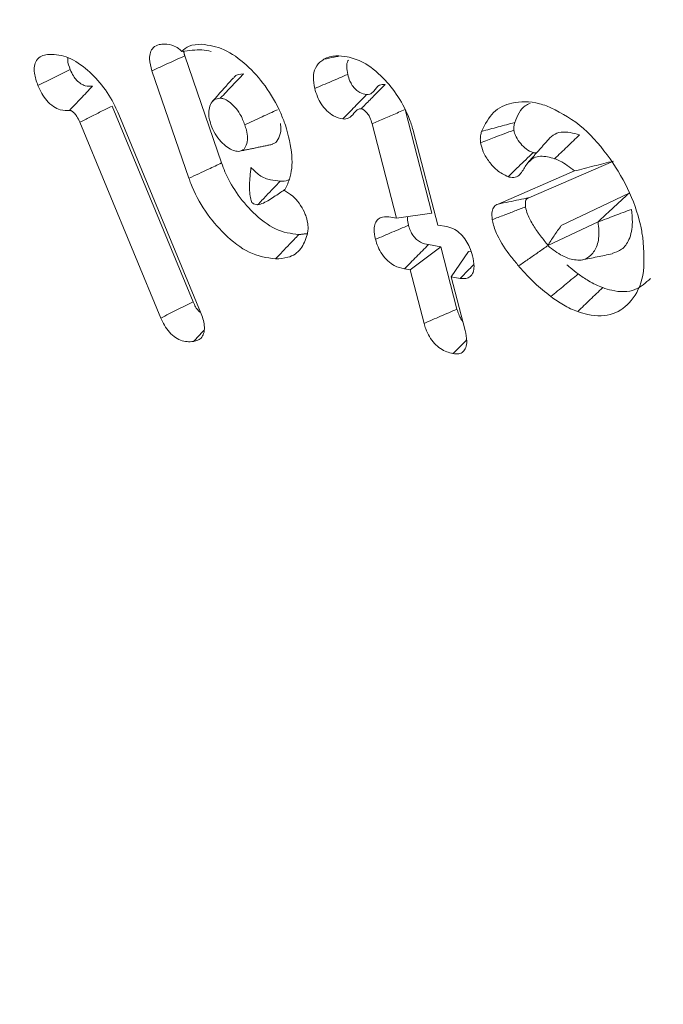
# Model space of a CAD drawing. Units: millimetres. Extents: x -80 to 7345, y 100 to 5350.
# Drawn here: x 985 to 989, y 1062 to 1069 of the extents above; entities that cross this region are included whole.
import ezdxf

# ---------------------------------------------------------------- set-up
doc = ezdxf.new("R2010")
doc.units = ezdxf.units.MM
doc.layers.get('0').update_dxf_attribs({"lineweight": 15})
doc.layers.add('Grosor 0', color=7, linetype='Continuous', lineweight=0)

msp = doc.modelspace()

# ---------------------------------------------------------------- hatches: boundary and pattern name
at = {"layer": 'Grosor 0'}
h = msp.add_hatch(dxfattribs=at)
h.set_pattern_fill('WOOD7', color=256, scale=201, angle=30, style=0, pattern_type=2)
h.set_pattern_definition([(19.6952, (43.737, 206.062), (1144.92629, 428.92988), [22.4724, -2224.776]), (30, (64.9, 213.64), (73.571, 274.571), [22.11, -178.89]), (48.435, (84.04, 224.69), (247.6424, 375.0709), [19.068, -616.549]), (202.875, (96.694, 238.957), (1318.99764, 529.42923), [16.205, -1604.309]), (204.8056, (81.764, 232.658), (1841.2107, 830.92979), [22.201, -2197.916]), (224.0362, (61.61, 223.344), (-421.7136, -475.5708), [24.862, -803.882]), (39.4623, (57.663, 214.1), (769.85585, 676.57086), [12.2264, -1210.409]), (23.6598, (67.102, 221.872), (-1493.0689, -629.92856), [18.201, -1801.931]), (215.7106, (83.774, 229.177), (-1466.13972, -1078.57128), [20.2, -1999.825]), (198.6901, (67.37, 217.386), (796.7843, 227.9294), [10.249, -1014.654]), (24.8056, (29.076, 195.276), (-1841.2107, -830.92979), [22.201, -2197.916]), (18.6901, (49.23, 204.59), (-796.7843, -227.9294), [20.498, -1004.405]), (30, (68.65, 211.16), (73.571, 274.571), [24.12, -176.88]), (50.556, (89.534, 223.219), (669.35625, 850.6417), [17.1734, -1700.171]), (33.8141, (100.445, 236.481), (2336.494756, 1581.072106), [30.217, -2991.4756]), (24.8056, (125.55, 253.297), (-1841.2107, -830.92979), [22.201, -2197.916]), (30, (145.7, 262.61), (73.571, 274.571), [22.11, -178.89]), (35.1944, (-9.22, 173.166), (1640.21166, 1179.07034), [22.201, -2197.916]), (24.8056, (8.923, 185.962), (-1841.2107, -830.92979), [22.201, -2197.916]), (30, (-11.23, 176.65), (73.571, 274.571), [12.06, -188.94]), (35.1944, (-0.786, 182.677), (1640.21166, 1179.07034), [22.201, -2197.916]), (30, (17.36, 195.47), (73.571, 274.571), [20.1, -180.9]), (40.3048, (34.764, 205.523), (-943.92732, -777.07031), [22.4724, -2224.776]), (35.1944, (51.902, 220.06), (1640.21166, 1179.07034), [22.201, -2197.916]), (24.8056, (70.045, 232.855), (-1841.2107, -830.92979), [22.201, -2197.916]), (24.8056, (90.198, 242.17), (-1841.2107, -830.92979), [22.201, -2197.916]), (21.8699, (110.35, 251.484), (-1144.92653, -428.92898), [28.426, -1392.859]), (30, (136.73, 262.07), (73.571, 274.571), [30.15, -170.85]), (17.4712, (190.068, 153.61), (970.85555, 328.429), [18.531, -1834.597]), (24.2894, (207.744, 159.173), (-1667.13999, -730.42861), [20.2, -1999.825]), (38.1301, (190.068, 153.61), (943.92666, 777.07097), [14.213, -1407.072]), (39.4623, (201.248, 162.385), (769.85585, 676.57086), [24.453, -1198.1825]), (30, (46.06, 77.43), (73.571, 274.571), [24.12, -176.88]), (20.5377, (66.944, 89.487), (-970.85548, -328.4293), [12.2264, -1210.409]), (231.8014, (78.393, 93.776), (421.71337, 475.5711), [10.824, -1071.594]), (222.9946, (71.7, 85.27), (1365.64033, 1252.64187), [26.817, -2654.8576]), (22.875, (209.216, 164.665), (-1318.99764, -529.42923), [16.205, -1604.309]), (37.125, (209.216, 164.665), (1117.99798, 877.57085), [16.205, -1604.309]), (30, (48.07, 73.95), (73.571, 274.571), [16.08, -184.92]), (224.0362, (61.99, 81.985), (-421.7136, -475.5708), [16.575, -812.1694]), (26.6335, (83.346, 101.277), (-2885.638682, -1433.926917), [34.229, -3388.6777]), (27.7094, (113.943, 116.622), (-4278.206144, -2237.929646), [50.29, -4978.728]), (33.1798, (158.466, 140.006), (2858.709792, 1882.569597), [36.236, -3587.343]), (39.4623, (188.793, 159.837), (769.85585, 676.57086), [36.679, -1185.956]), (40.3048, (55.1, 61.76), (-943.92732, -777.07031), [22.4724, -2224.776]), (45.9454, (72.238, 76.297), (-595.78446, -576.0711), [29.266, -1434.036]), (30, (92.59, 97.33), (73.571, 274.571), [26.13, -174.87]), (21.8699, (115.217, 110.395), (-1144.92653, -428.92898), [28.426, -1392.859]), (33.5763, (141.597, 120.983), (2510.56764, 1681.569556), [32.223, -3190.0523]), (21.2538, (168.444, 138.804), (1318.99805, 529.428097), [26.4373, -2617.305]), (15.9638, (193.083, 148.387), (-622.7132, -127.4293), [24.862, -803.882]), (30, (216.99, 155.23), (73.571, 274.571), [14.07, -186.93]), (204.8056, (83.346, 101.277), (1841.2107, 830.92979), [44.402, -2175.715]), (25.2364, (39.02, 89.612), (-2015.28148, -931.43046), [48.407, -2371.9534]), (30, (82.8, 110.25), (73.571, 274.571), [46.23, -154.77]), (34.0856, (122.844, 133.365), (2162.424795, 1480.57045), [56.4233, -2764.746]), (30, (169.57, 164.99), (73.571, 274.571), [50.25, -150.75]), (37.125, (60.125, 53.057), (1117.99798, 877.57085), [48.6155, -1571.8984]), (36.3402, (98.887, 82.4), (1292.06859, 978.07132), [36.403, -1783.73]), (27.5104, (128.21, 103.97), (-3930.06604, -2036.925732), [46.2736, -4581.094]), (23.4802, (169.2514, 125.3446), (-4827.348676, -2090.786743), [70.808, -7009.986]), (33.0128, (-5.2, 166.203), (3032.7795, 1983.071822), [38.243, -3786.043]), (21.8699, (26.87, 187.04), (-1144.92653, -428.92898), [42.6385, -1378.646]), (27.6141, (66.439, 202.9216), (-4104.133801, -2137.431946), [48.282, -4779.904]), (40.6197, (109.221, 225.301), (-1713.781078, -1453.64346), [32.7204, -3239.3224]), (30, (134.06, 246.6), (73.571, 274.571), [40.2, -160.8]), (26.8202, (-17.26, 187.092), (-3059.707992, -1534.430504), [36.236, -3587.3433]), (36.009, (15.078, 203.441), (-1640.211087, -1179.070962), [38.401, -3801.6985]), (36.7098, (46.141, 226.017), (-1466.140744, -1078.57014), [34.4056, -3406.16]), (24.2894, (73.724, 246.584), (-1667.13999, -730.42861), [40.4006, -1979.6245]), (17.9052, (110.548, 263.202), (-1767.64039, -556.356475), [28.779, -2849.103]), (39.4623, (137.933, 272.05), (769.85585, 676.57086), [24.453, -1198.1825]), (33.8141, (1.835, 154.018), (2336.494756, 1581.072106), [30.217, -2991.4756]), (17.1957, (26.941, 170.834), (-2564.424748, -784.28518), [45.3476, -4489.419]), (30, (70.26, 184.24), (73.571, 274.571), [50.25, -150.75]), (35.4403, (113.779, 209.365), (-1814.282888, -1279.569984), [42.401, -4197.6987]), (36.7098, (148.324, 233.952), (-1466.140744, -1078.57014), [34.4056, -3406.16]), (30, (-24.3, 199.28), (73.571, 274.571), [34.17, -166.83]), (38.1301, (5.297, 216.362), (943.92666, 777.07097), [56.8514, -1364.433]), (27.6141, (50.017, 251.464), (-4104.133801, -2137.431946), [48.282, -4779.904]), (24.4725, (92.799, 273.8436), (3856.492059, 1762.360505), [62.601, -6197.5084]), (36.8428, (67.16, 40.872), (-2758.20789, -2056.64354), [50.6106, -5010.44]), (30, (107.66, 71.22), (73.571, 274.571), [56.28, -144.72]), (26.3478, (156.403, 99.359), (-5597.2031785, -2767.3600933), [94.6622, -9371.563]), (30, (31.99, 101.8), (73.571, 274.571), [48.24, -152.76]), (34.7636, (73.762, 125.917), (1814.28318, 1279.56973), [48.407, -2371.9534]), (28.1524, (113.529, 153.518), (-5322.632697, -2840.929926), [62.3424, -6171.8988]), (27.2737, (168.496, 182.932), (-3581.921774, -1835.929617), [42.258, -4183.525]), (24.8056, (15.905, 129.648), (-1841.2107, -830.92979), [44.402, -2175.715]), (30, (56.21, 148.28), (73.571, 274.571), [64.32, -136.68]), (31.9092, (111.9136, 180.4366), (4947.559474, 3088.575229), [60.3336, -5973.0155]), (33.5763, (163.13, 212.327), (2510.56764, 1681.569556), [32.223, -3190.0523])])
edge = h.paths.add_edge_path()
edge.add_spline(control_points=[(1001.4966, 1043.5873), (3073.3195, 2239.6252)], knot_values=[0, 0, 1, 1], degree=1, periodic=0)
edge.add_line((1001.3441, 1043.5025), (1002.2393, 1044.1023))
edge.add_line((1002.2393, 1044.1023), (1003.0285, 1044.8921))
edge.add_line((1003.0285, 1044.8921), (1003.6876, 1045.854))
edge.add_line((1003.6876, 1045.854), (1004.2079, 1046.9751))
edge.add_line((1004.2079, 1046.9751), (1004.5823, 1048.2404))
edge.add_line((1004.5823, 1048.2404), (1004.8059, 1049.6328))
edge.add_line((1004.8059, 1049.6328), (1004.8755, 1051.1338))
edge.add_line((1004.8755, 1051.1338), (1004.7903, 1052.723))
edge.add_line((1004.7903, 1052.723), (1004.5514, 1054.3792))
edge.add_line((1004.5514, 1054.3792), (1004.162, 1056.0803))
edge.add_line((1004.162, 1056.0803), (1003.6274, 1057.8033))
edge.add_line((1003.6274, 1057.8033), (1002.9547, 1059.525))
edge.add_line((1002.9547, 1059.525), (1002.153, 1061.2225))
edge.add_line((1002.153, 1061.2225), (1001.233, 1062.8729))
edge.add_line((1001.233, 1062.8729), (1000.207, 1064.4541))
edge.add_line((1000.207, 1064.4541), (999.0889, 1065.9448))
edge.add_line((999.0889, 1065.9448), (997.8936, 1067.325))
edge.add_line((997.8936, 1067.325), (996.6372, 1068.5762))
edge.add_line((996.6372, 1068.5762), (995.3366, 1069.6817))
edge.add_line((995.3366, 1069.6817), (994.0092, 1070.6265))
edge.add_line((994.0092, 1070.6265), (992.6728, 1071.3979))
edge.add_line((992.6728, 1071.3979), (991.3454, 1071.9857))
edge.add_line((991.3454, 1071.9857), (990.0448, 1072.382))
edge.add_line((990.0448, 1072.382), (988.7884, 1072.5813))
edge.add_line((988.7884, 1072.5813), (987.5931, 1072.5812))
edge.add_line((987.5931, 1072.5812), (986.475, 1072.3814))
edge.add_line((986.475, 1072.3814), (985.449, 1071.9848))
edge.add_line((985.449, 1071.9848), (985.0357, 1071.7525))
edge.add_spline(control_points=[(3057.0083, 2267.88), (985.1854, 1071.8421)], knot_values=[0, 0, 1, 1], degree=1, periodic=0)
edge.add_line((3073.3195, 2239.6252), (3074.0622, 2240.1402))
edge.add_line((3074.0622, 2240.1402), (3074.8514, 2240.93))
edge.add_line((3074.8514, 2240.93), (3075.5105, 2241.8919))
edge.add_line((3075.5105, 2241.8919), (3076.0308, 2243.013))
edge.add_line((3076.0308, 2243.013), (3076.4052, 2244.2783))
edge.add_line((3076.4052, 2244.2783), (3076.6287, 2245.6707))
edge.add_line((3076.6287, 2245.6707), (3076.6983, 2247.1717))
edge.add_line((3076.6983, 2247.1717), (3076.6132, 2248.7609))
edge.add_line((3076.6132, 2248.7609), (3076.3743, 2250.4171))
edge.add_line((3076.3743, 2250.4171), (3075.9849, 2252.1182))
edge.add_line((3075.9849, 2252.1182), (3075.4503, 2253.8412))
edge.add_line((3075.4503, 2253.8412), (3074.7776, 2255.5629))
edge.add_line((3074.7776, 2255.5629), (3073.9759, 2257.2604))
edge.add_line((3073.9759, 2257.2604), (3073.0559, 2258.9108))
edge.add_line((3073.0559, 2258.9108), (3072.0299, 2260.4919))
edge.add_line((3072.0299, 2260.4919), (3070.9117, 2261.9827))
edge.add_line((3070.9117, 2261.9827), (3069.7165, 2263.3629))
edge.add_line((3069.7165, 2263.3629), (3068.4601, 2264.6141))
edge.add_line((3068.4601, 2264.6141), (3067.1595, 2265.7195))
edge.add_line((3067.1595, 2265.7195), (3065.832, 2266.6643))
edge.add_line((3065.832, 2266.6643), (3064.4957, 2267.4358))
edge.add_line((3064.4957, 2267.4358), (3063.1683, 2268.0236))
edge.add_line((3063.1683, 2268.0236), (3061.8677, 2268.4199))
edge.add_line((3061.8677, 2268.4199), (3060.6113, 2268.6192))
edge.add_line((3060.6113, 2268.6192), (3059.416, 2268.619))
edge.add_line((3059.416, 2268.619), (3058.2979, 2268.4193))
edge.add_line((3058.2979, 2268.4193), (3057.2719, 2268.0227))
edge.add_line((3057.2719, 2268.0227), (3057.0083, 2267.88))

# ---------------------------------------------------------------- linework, layer by layer
at = {"color": 7, "linetype": 'Continuous', "lineweight": 15}
for p, q in [((986.3242, 1067.9118), (986.077, 1068.6309)), ((986.1053, 1067.8092), (985.8573, 1068.5304)), ((986.133, 1066.9806), (985.5894, 1068.2941)), ((987.736, 1067.5758), (987.5553, 1068.2704)), ((985.9167, 1066.8713), (985.373, 1068.185)), ((985.6347, 1068.2379), (986.1836, 1066.9118)), ((987.4988, 1067.542), (987.3342, 1068.1748)), ((987.6123, 1068.1218), (987.7753, 1067.495)), ((988.3862, 1067.6785), (988.9539, 1067.9245)), ((988.1791, 1067.6359), (988.6921, 1067.8583)), ((989.0579, 1067.7083), (988.6036, 1067.4929)), ((987.4599, 1067.5486), (987.4988, 1067.542)), ((987.4988, 1067.542), (987.736, 1067.5758)), ((987.7753, 1067.495), (987.8353, 1067.4849)), ((988.8502, 1067.5176), (988.5124, 1067.3575)), ((987.5892, 1067.1945), (987.7948, 1067.3497)), ((987.7948, 1067.3497), (987.712, 1067.3638)), ((987.9037, 1066.9311), (987.7948, 1067.3497)), ((987.8657, 1067.1476), (987.982, 1067.3178)), ((987.9991, 1067.315), (987.982, 1067.3178)), ((987.5892, 1067.1945), (987.5505, 1067.2011)), ((987.6826, 1066.8355), (987.5892, 1067.1945)), ((987.8657, 1067.1476), (987.959, 1066.7886)), ((987.9252, 1067.1376), (987.8657, 1067.1476))]:
    msp.add_line(p, q, dxfattribs=at)
msp.add_arc((985.4572, 1064.7824), 5.9077, 90.4093, 162.93765, dxfattribs=at)
for points, knots in [([(985.8573, 1068.5304), (985.8497, 1068.5579), (985.837, 1068.6034), (985.8449, 1068.656), (985.8665, 1068.6913), (985.9015, 1068.7078), (985.9299, 1068.7092), (985.9422, 1068.7098)], [0, 0, 0, 0, 0.258704, 0.429583, 0.60036, 0.827634, 1, 1, 1, 1]), ([(985.9422, 1068.7098), (985.9633, 1068.708), (985.9964, 1068.7053), (986.0372, 1068.6799), (986.0535, 1068.6646), (986.0575, 1068.6609)], [0, 0, 0, 0, 0.570233, 0.894595, 1, 1, 1, 1]), ([(986.0575, 1068.6609), (986.0727, 1068.6741), (986.1093, 1068.7056), (986.1611, 1068.7075), (986.1913, 1068.7087)], [0, 0, 0, 0, 0.417646, 1, 1, 1, 1]), ([(986.0575, 1068.6609), (986.0809, 1068.6636), (986.1266, 1068.6687), (986.1941, 1068.6743), (986.2337, 1068.6647), (986.2537, 1068.6598)], [0, 0, 0, 0, 0.344123, 0.66883, 1, 1, 1, 1]), ([(986.1913, 1068.7087), (986.2407, 1068.7016), (986.3377, 1068.6878), (986.4895, 1068.5778), (986.6236, 1068.4303), (986.7088, 1068.2837), (986.7424, 1068.1929), (986.7521, 1068.1665)], [0, 0, 0, 0, 0.238467, 0.468326, 0.677645, 0.90636, 1, 1, 1, 1]), ([(985.092, 1068.4318), (985.0822, 1068.4598), (985.066, 1068.506), (985.0662, 1068.5644), (985.0823, 1068.6057), (985.1138, 1068.6313), (985.1421, 1068.6373), (985.1554, 1068.64)], [0, 0, 0, 0, 0.255944, 0.422873, 0.590061, 0.807515, 1, 1, 1, 1]), ([(985.1554, 1068.64), (985.1965, 1068.6397), (985.2769, 1068.639), (985.4086, 1068.5554), (985.5236, 1068.44), (985.5963, 1068.326), (985.6265, 1068.2569), (985.6347, 1068.2379)], [0, 0, 0, 0, 0.249439, 0.486851, 0.702002, 0.918227, 1, 1, 1, 1]), ([(985.3089, 1068.5397), (985.3008, 1068.5609), (985.2902, 1068.5888), (985.2918, 1068.6121), (985.2922, 1068.6177)], [0, 0, 0, 0, 0.761331, 1, 1, 1, 1]), ([(985.8573, 1068.5304), (985.8939, 1068.5472), (985.9671, 1068.5807), (986.0404, 1068.6142), (986.077, 1068.6309)], [0, 0, 0, 0, 0.499975, 1, 1, 1, 1]), ([(986.949, 1068.4118), (986.9444, 1068.4377), (986.935, 1068.4899), (986.9529, 1068.5561), (986.9835, 1068.5898), (987.0057, 1068.6044), (987.0106, 1068.6077)], [0, 0, 0, 0, 0.275764, 0.557649, 0.901606, 1, 1, 1, 1]), ([(987.0106, 1068.6077), (987.023, 1068.6138), (987.0479, 1068.626), (987.1001, 1068.6326), (987.141, 1068.6278), (987.1662, 1068.6248)], [0, 0, 0, 0, 0.277663, 0.555672, 1, 1, 1, 1]), ([(987.0106, 1068.6077), (987.0337, 1068.6126), (987.0671, 1068.6196), (987.1006, 1068.6266), (987.111, 1068.6287)], [0, 0, 0, 0, 0.689786, 1, 1, 1, 1]), ([(987.1706, 1068.506), (987.1676, 1068.523), (987.1616, 1068.5572), (987.1661, 1068.5902), (987.1745, 1068.6009), (987.1756, 1068.6023)], [0, 0, 0, 0, 0.462041, 0.927917, 1, 1, 1, 1]), ([(987.1662, 1068.6248), (987.2021, 1068.615), (987.2821, 1068.5931), (987.4046, 1068.4934), (987.5138, 1068.3586), (987.5808, 1068.2288), (987.6042, 1068.149), (987.6123, 1068.1218)], [0, 0, 0, 0, 0.2020907, 0.4495251, 0.660739, 0.8839557, 1, 1, 1, 1]), ([(985.092, 1068.4318), (985.1282, 1068.4497), (985.2005, 1068.4857), (985.2728, 1068.5217), (985.3089, 1068.5397)], [0, 0, 0, 0, 0.4999988, 1, 1, 1, 1]), ([(985.4591, 1068.4283), (985.4431, 1068.4271), (985.4185, 1068.4253), (985.3803, 1068.4417), (985.3524, 1068.4651), (985.3272, 1068.4993), (985.3156, 1068.5248), (985.3089, 1068.5397)], [0, 0, 0, 0, 0.314869, 0.484071, 0.655159, 0.799681, 1, 1, 1, 1]), ([(986.3157, 1068.3465), (986.3431, 1068.3751), (986.395, 1068.4295), (986.4469, 1068.484), (986.4715, 1068.5098)], [0, 0, 0, 0, 0.526484, 1, 1, 1, 1]), ([(986.4715, 1068.5098), (986.4467, 1068.5084), (986.4183, 1068.5068), (986.4049, 1068.4825), (986.4032, 1068.4794)], [0, 0, 0, 0, 0.872701, 1, 1, 1, 1]), ([(986.949, 1068.4118), (986.986, 1068.4275), (987.0598, 1068.4589), (987.1337, 1068.4903), (987.1706, 1068.506)], [0, 0, 0, 0, 0.500009, 1, 1, 1, 1]), ([(987.297, 1068.3704), (987.2821, 1068.3737), (987.2585, 1068.3791), (987.2248, 1068.4035), (987.2012, 1068.4305), (987.1824, 1068.4664), (987.175, 1068.4912), (987.1706, 1068.506)], [0, 0, 0, 0, 0.2932816, 0.4635598, 0.6348592, 0.7824966, 1, 1, 1, 1]), ([(985.3048, 1068.2651), (985.2845, 1068.2642), (985.2504, 1068.2627), (985.1956, 1068.2887), (985.1518, 1068.328), (985.1161, 1068.3784), (985.1002, 1068.4137), (985.092, 1068.4318)], [0, 0, 0, 0, 0.280731, 0.470093, 0.660949, 0.827112, 1, 1, 1, 1]), ([(985.3048, 1068.2651), (985.3062, 1068.2666), (985.3134, 1068.2742), (985.3264, 1068.2878), (985.3493, 1068.3122), (985.38, 1068.3446), (985.4185, 1068.3854), (985.4456, 1068.414), (985.4591, 1068.4283)], [0, 0, 0, 0, 0.02795, 0.13955, 0.251234, 0.474553, 0.737277, 1, 1, 1, 1]), ([(987.1374, 1068.2073), (987.1167, 1068.2123), (987.0818, 1068.2207), (987.0306, 1068.2593), (986.9927, 1068.3047), (986.9651, 1068.3582), (986.9546, 1068.3934), (986.949, 1068.4118)], [0, 0, 0, 0, 0.274523, 0.461992, 0.650343, 0.816331, 1, 1, 1, 1]), ([(987.2614, 1068.2763), (987.2637, 1068.2787), (987.2757, 1068.2909), (987.3086, 1068.3241), (987.3597, 1068.376), (987.4013, 1068.4181), (987.4221, 1068.4392)], [0, 0, 0, 0, 0.0448057, 0.223943, 0.6119891, 1, 1, 1, 1]), ([(987.4221, 1068.4392), (987.4089, 1068.4386), (987.3759, 1068.437), (987.3504, 1068.3992), (987.3243, 1068.3715), (987.3045, 1068.3707), (987.297, 1068.3704)], [0, 0, 0, 0, 0.24889, 0.624766, 0.857602, 1, 1, 1, 1]), ([(986.3157, 1068.3465), (986.3008, 1068.3445), (986.2726, 1068.3408), (986.2479, 1068.3057), (986.2367, 1068.2627), (986.2392, 1068.2146), (986.2489, 1068.1831), (986.2533, 1068.169)], [0, 0, 0, 0, 0.239648, 0.451907, 0.662755, 0.848971, 1, 1, 1, 1]), ([(986.4803, 1068.1676), (986.4707, 1068.1924), (986.4538, 1068.2359), (986.4128, 1068.2903), (986.3743, 1068.3241), (986.3405, 1068.3442), (986.323, 1068.3458), (986.3157, 1068.3465)], [0, 0, 0, 0, 0.286397, 0.501821, 0.716464, 0.881902, 1, 1, 1, 1]), ([(987.1374, 1068.2073), (987.164, 1068.2344), (987.2173, 1068.2888), (987.2704, 1068.3432), (987.297, 1068.3704)], [0, 0, 0, 0, 0.499995, 1, 1, 1, 1]), ([(988.0687, 1068.1234), (988.0923, 1068.1706), (988.1392, 1068.2643), (988.2778, 1068.3263), (988.4062, 1068.3265), (988.4889, 1068.3002), (988.5052, 1068.2951)], [0, 0, 0, 0, 0.2878042, 0.5725174, 0.9154393, 1, 1, 1, 1]), ([(985.373, 1068.185), (985.3669, 1068.1985), (985.3574, 1068.2199), (985.3379, 1068.2464), (985.3238, 1068.2571), (985.3154, 1068.2625), (985.3127, 1068.2639), (985.3114, 1068.2644), (985.3107, 1068.2647), (985.3103, 1068.2648), (985.3092, 1068.2652), (985.3081, 1068.265), (985.3064, 1068.2651), (985.3054, 1068.2651), (985.3048, 1068.2651)], [0, 0, 0, 0, 0.3757794, 0.598523, 0.820903, 0.8757262, 0.9028523, 0.9162119, 0.923253, 0.9265405, 0.9336447, 0.9605653, 0.9745096, 1, 1, 1, 1]), ([(985.373, 1068.185), (985.3954, 1068.1963), (985.4427, 1068.2202), (985.5148, 1068.2565), (985.5645, 1068.2816), (985.5894, 1068.2941)], [0, 0, 0, 0, 0.3113403, 0.6556702, 1, 1, 1, 1]), ([(986.4803, 1068.1676), (986.5187, 1068.1854), (986.5918, 1068.2194), (986.665, 1068.2532), (986.6996, 1068.2692)], [0, 0, 0, 0, 0.526476, 1, 1, 1, 1]), ([(987.2614, 1068.2763), (987.2535, 1068.2756), (987.2366, 1068.274), (987.2151, 1068.2489), (987.191, 1068.218), (987.1596, 1068.2061), (987.141, 1068.2071), (987.1374, 1068.2073)], [0, 0, 0, 0, 0.153179, 0.326935, 0.651034, 0.933794, 1, 1, 1, 1]), ([(987.3342, 1068.1748), (987.3332, 1068.1783), (987.3282, 1068.196), (987.3197, 1068.2189), (987.3034, 1068.244), (987.2892, 1068.2594), (987.2765, 1068.2695), (987.2698, 1068.2734), (987.2681, 1068.2743), (987.2654, 1068.2752), (987.2632, 1068.2758), (987.2614, 1068.2763)], [0, 0, 0, 0, 0.083338, 0.422257, 0.523639, 0.727305, 0.889031, 0.915872, 0.929336, 0.942972, 1, 1, 1, 1]), ([(987.3342, 1068.1748), (987.3375, 1068.1762), (987.354, 1068.1834), (987.3991, 1068.2028), (987.4695, 1068.2333), (987.5267, 1068.258), (987.5553, 1068.2704)], [0, 0, 0, 0, 0.044744, 0.223941, 0.611964, 1, 1, 1, 1]), ([(988.291, 1068.1837), (988.3093, 1068.2292), (988.3328, 1068.2875), (988.3828, 1068.3067), (988.3939, 1068.311)], [0, 0, 0, 0, 0.778708, 1, 1, 1, 1]), ([(988.5052, 1068.2951), (988.5804, 1068.2587), (988.7232, 1068.1896), (988.9136, 1067.9766), (989.057, 1067.7436), (989.127, 1067.5474), (989.1458, 1067.4401), (989.1508, 1067.4114)], [0, 0, 0, 0, 0.257239, 0.488264, 0.703263, 0.920806, 1, 1, 1, 1]), ([(986.2533, 1068.169), (986.2617, 1068.1479), (986.278, 1068.1069), (986.3193, 1068.0546), (986.3615, 1068.0164), (986.4032, 1067.9925), (986.4268, 1067.9906), (986.4381, 1067.9896)], [0, 0, 0, 0, 0.223494, 0.436133, 0.64714, 0.829841, 1, 1, 1, 1]), ([(986.4381, 1067.9896), (986.4488, 1067.9916), (986.4721, 1067.9961), (986.492, 1068.0304), (986.5015, 1068.0759), (986.4933, 1068.1254), (986.484, 1068.1556), (986.4803, 1068.1676)], [0, 0, 0, 0, 0.190194, 0.415717, 0.6463872, 0.8601578, 1, 1, 1, 1]), ([(986.6668, 1068.0401), (986.6711, 1068.0411), (986.6901, 1068.0458), (986.7094, 1068.0815), (986.7254, 1068.1261), (986.7203, 1068.1638), (986.7186, 1068.1764)], [0, 0, 0, 0, 0.098257, 0.434359, 0.810597, 1, 1, 1, 1]), ([(986.7521, 1068.1665), (986.7711, 1068.0964), (986.8074, 1067.9627), (986.79, 1067.8151), (986.7581, 1067.7506), (986.7461, 1067.7262)], [0, 0, 0, 0, 0.407125, 0.776088, 1, 1, 1, 1]), ([(988.0616, 1068.0477), (988.0609, 1068.0561), (988.0596, 1068.0728), (988.0619, 1068.093), (988.0653, 1068.1096), (988.0676, 1068.1188), (988.0687, 1068.1234)], [0, 0, 0, 0, 0.297001, 0.595054, 0.797436, 1, 1, 1, 1]), ([(988.0616, 1068.0477), (988.0924, 1068.0594), (988.1669, 1068.0877), (988.2414, 1068.1161), (988.2851, 1068.1327)], [0, 0, 0, 0, 0.413595, 1, 1, 1, 1]), ([(988.0687, 1068.1234), (988.1058, 1068.1335), (988.1799, 1068.1535), (988.2539, 1068.1737), (988.291, 1068.1837)], [0, 0, 0, 0, 0.50005, 1, 1, 1, 1]), ([(988.2851, 1068.1327), (988.2848, 1068.1409), (988.2843, 1068.1545), (988.2878, 1068.1705), (988.2899, 1068.1793), (988.291, 1068.1837)], [0, 0, 0, 0, 0.4381815, 0.7183918, 1, 1, 1, 1]), ([(988.4145, 1067.9811), (988.3987, 1067.988), (988.37, 1068.0005), (988.3303, 1068.0408), (988.3021, 1068.0812), (988.2889, 1068.1139), (988.2859, 1068.1288), (988.2851, 1068.1327)], [0, 0, 0, 0, 0.293517, 0.535754, 0.777678, 0.942756, 1, 1, 1, 1]), ([(988.7268, 1068.1014), (988.6833, 1068.1123), (988.618, 1068.1288), (988.5463, 1068.1024), (988.5206, 1068.0726), (988.5074, 1068.0573)], [0, 0, 0, 0, 0.490788, 0.737722, 1, 1, 1, 1]), ([(988.5589, 1067.9404), (988.5869, 1067.9673), (988.6428, 1068.0209), (988.6988, 1068.0746), (988.7268, 1068.1014)], [0, 0, 0, 0, 0.500017, 1, 1, 1, 1]), ([(988.2472, 1067.8199), (988.2212, 1067.8321), (988.1765, 1067.8533), (988.1188, 1067.918), (988.0776, 1067.9829), (988.0666, 1068.0273), (988.0616, 1068.0477)], [0, 0, 0, 0, 0.326921, 0.562442, 0.798685, 1, 1, 1, 1]), ([(988.2472, 1067.8199), (988.2702, 1067.8421), (988.3259, 1067.8958), (988.3817, 1067.9496), (988.4145, 1067.9811)], [0, 0, 0, 0, 0.413626, 1, 1, 1, 1]), ([(988.5589, 1067.9404), (988.5265, 1067.9492), (988.4759, 1067.963), (988.4113, 1067.9478), (988.386, 1067.92), (988.3714, 1067.9039)], [0, 0, 0, 0, 0.429267, 0.670226, 1, 1, 1, 1]), ([(988.4377, 1067.9796), (988.4322, 1067.979), (988.4248, 1067.9781), (988.4165, 1067.9805), (988.4145, 1067.9811)], [0, 0, 0, 0, 0.7540882, 1, 1, 1, 1]), ([(988.6921, 1067.8583), (988.66, 1067.8837), (988.6155, 1067.919), (988.5712, 1067.9358), (988.5589, 1067.9404)], [0, 0, 0, 0, 0.721125, 1, 1, 1, 1]), ([(988.6921, 1067.8583), (988.736, 1067.8695), (988.824, 1067.8921), (988.9105, 1067.9137), (988.9539, 1067.9245)], [0, 0, 0, 0, 0.4992523, 1, 1, 1, 1]), ([(986.1053, 1067.8092), (986.1272, 1067.8194), (986.171, 1067.84), (986.2441, 1067.8741), (986.2951, 1067.8981), (986.3242, 1067.9118)], [0, 0, 0, 0, 0.300207, 0.600463, 1, 1, 1, 1]), ([(986.8419, 1067.4314), (986.7907, 1067.4382), (986.6916, 1067.4513), (986.541, 1067.5674), (986.4241, 1067.7039), (986.3565, 1067.8241), (986.3315, 1067.892), (986.3242, 1067.9118)], [0, 0, 0, 0, 0.27084, 0.523255, 0.736362, 0.922955, 1, 1, 1, 1]), ([(986.5653, 1067.631), (986.5652, 1067.631), (986.5526, 1067.6332), (986.5292, 1067.6372), (986.5141, 1067.6834), (986.5082, 1067.7572), (986.517, 1067.842), (986.5212, 1067.8822)], [0, 0, 0, 0, 0.000966, 0.150691, 0.296973, 0.667208, 1, 1, 1, 1]), ([(986.7184, 1067.7908), (986.6966, 1067.7922), (986.6527, 1067.795), (986.5827, 1067.8199), (986.5404, 1067.8627), (986.5212, 1067.8822)], [0, 0, 0, 0, 0.350277, 0.704099, 1, 1, 1, 1]), ([(988.3714, 1067.9039), (988.365, 1067.8933), (988.3456, 1067.8613), (988.3172, 1067.8162), (988.2726, 1067.8128), (988.2523, 1067.8184), (988.2472, 1067.8199)], [0, 0, 0, 0, 0.22131, 0.668068, 0.91682, 1, 1, 1, 1]), ([(986.6862, 1067.2681), (986.6279, 1067.2762), (986.5166, 1067.2916), (986.3477, 1067.4227), (986.2094, 1067.5844), (986.1367, 1067.7222), (986.1094, 1067.7978), (986.1053, 1067.8092)], [0, 0, 0, 0, 0.274176, 0.522822, 0.737823, 0.960807, 1, 1, 1, 1]), ([(986.5662, 1067.6311), (986.5854, 1067.6513), (986.6204, 1067.688), (986.6712, 1067.7412), (986.7027, 1067.7743), (986.7184, 1067.7908)], [0, 0, 0, 0, 0.378722, 0.689335, 1, 1, 1, 1]), ([(986.7787, 1067.8018), (986.7754, 1067.7996), (986.7588, 1067.7887), (986.7364, 1067.7899), (986.7184, 1067.7908)], [0, 0, 0, 0, 0.20046, 1, 1, 1, 1]), ([(986.5662, 1067.6311), (986.5727, 1067.6325), (986.6031, 1067.639), (986.6657, 1067.6773), (986.7224, 1067.7157), (986.7443, 1067.7315), (986.748, 1067.7341)], [0, 0, 0, 0, 0.109897, 0.515845, 0.918934, 1, 1, 1, 1]), ([(986.7461, 1067.7262), (986.7648, 1067.7154), (986.7995, 1067.6954), (986.8466, 1067.6422), (986.8762, 1067.5925), (986.8878, 1067.5613), (986.8915, 1067.5516)], [0, 0, 0, 0, 0.3165606, 0.5868548, 0.8707825, 1, 1, 1, 1]), ([(988.1791, 1067.6359), (988.2035, 1067.6409), (988.2502, 1067.6505), (988.3192, 1067.6647), (988.3638, 1067.6739), (988.3862, 1067.6785)], [0, 0, 0, 0, 0.353008, 0.676527, 1, 1, 1, 1]), ([(988.3638, 1067.6175), (988.3627, 1067.6308), (988.361, 1067.6512), (988.3697, 1067.6708), (988.3792, 1067.676), (988.3849, 1067.678), (988.3862, 1067.6785)], [0, 0, 0, 0, 0.454556, 0.692626, 0.931932, 1, 1, 1, 1]), ([(988.8502, 1067.5176), (988.8807, 1067.5456), (988.9305, 1067.5914), (988.9998, 1067.655), (989.0385, 1067.6906), (989.0579, 1067.7083)], [0, 0, 0, 0, 0.440509, 0.720284, 1, 1, 1, 1]), ([(988.1404, 1067.5318), (988.1392, 1067.5433), (988.1363, 1067.5697), (988.1426, 1067.6051), (988.1587, 1067.6283), (988.1736, 1067.6339), (988.1791, 1067.6359)], [0, 0, 0, 0, 0.230868, 0.527267, 0.826022, 1, 1, 1, 1]), ([(988.1404, 1067.5318), (988.1667, 1067.5419), (988.2171, 1067.5612), (988.2915, 1067.5898), (988.3397, 1067.6082), (988.3638, 1067.6175)], [0, 0, 0, 0, 0.3529516, 0.6764758, 1, 1, 1, 1]), ([(988.5159, 1067.3589), (988.4983, 1067.38), (988.4632, 1067.4223), (988.4155, 1067.4915), (988.3778, 1067.5587), (988.3677, 1067.601), (988.3638, 1067.6175)], [0, 0, 0, 0, 0.273695, 0.547899, 0.824401, 1, 1, 1, 1]), ([(988.8504, 1067.516), (988.8876, 1067.5301), (988.9621, 1067.5584), (989.0366, 1067.5867), (989.0738, 1067.6008)], [0, 0, 0, 0, 0.500045, 1, 1, 1, 1]), ([(988.9442, 1067.3053), (988.9666, 1067.3124), (989.0143, 1067.3275), (989.0651, 1067.398), (989.0855, 1067.4951), (989.0771, 1067.5714), (989.0738, 1067.6008)], [0, 0, 0, 0, 0.230663, 0.49086, 0.803144, 1, 1, 1, 1]), ([(986.8915, 1067.5516), (986.8968, 1067.531), (986.9051, 1067.4986), (986.9047, 1067.4586), (986.9009, 1067.4397), (986.8989, 1067.4301)], [0, 0, 0, 0, 0.460105, 0.726083, 1, 1, 1, 1]), ([(987.3569, 1067.3996), (987.3522, 1067.4226), (987.3442, 1067.4622), (987.3531, 1067.5083), (987.3732, 1067.5368), (987.4088, 1067.5536), (987.4407, 1067.5505), (987.4599, 1067.5486)], [0, 0, 0, 0, 0.228684, 0.395802, 0.562764, 0.735255, 1, 1, 1, 1]), ([(987.5784, 1067.4938), (987.5748, 1067.5091), (987.5696, 1067.5309), (987.5732, 1067.5478), (987.5742, 1067.5527)], [0, 0, 0, 0, 0.705489, 1, 1, 1, 1]), ([(988.3173, 1067.2208), (988.2999, 1067.2419), (988.2472, 1067.3055), (988.1807, 1067.4041), (988.1478, 1067.4927), (988.1415, 1067.5263), (988.1404, 1067.5318)], [0, 0, 0, 0, 0.229254, 0.692837, 0.949594, 1, 1, 1, 1]), ([(987.3569, 1067.3996), (987.3938, 1067.4153), (987.4676, 1067.4467), (987.5415, 1067.4781), (987.5784, 1067.4938)], [0, 0, 0, 0, 0.500009, 1, 1, 1, 1]), ([(987.712, 1067.3638), (987.6948, 1067.3677), (987.6689, 1067.3736), (987.6325, 1067.3973), (987.6084, 1067.4242), (987.5891, 1067.4579), (987.5822, 1067.481), (987.5784, 1067.4938)], [0, 0, 0, 0, 0.332138, 0.499444, 0.668299, 0.816629, 1, 1, 1, 1]), ([(987.8353, 1067.4849), (987.8533, 1067.4803), (987.8843, 1067.4722), (987.9299, 1067.437), (987.9644, 1067.3947), (987.9918, 1067.3433), (988.0022, 1067.3082), (988.0079, 1067.289)], [0, 0, 0, 0, 0.25601, 0.439585, 0.624149, 0.795232, 1, 1, 1, 1]), ([(988.5124, 1067.3575), (988.5263, 1067.3792), (988.5542, 1067.4226), (988.5871, 1067.4694), (988.6036, 1067.4929)], [0, 0, 0, 0, 0.4992367, 1, 1, 1, 1]), ([(988.6588, 1067.2694), (988.689, 1067.263), (988.745, 1067.2511), (988.8067, 1067.2913), (988.8501, 1067.355), (988.8596, 1067.4397), (988.8527, 1067.4967), (988.8504, 1067.516)], [0, 0, 0, 0, 0.232422, 0.430706, 0.653833, 0.88273, 1, 1, 1, 1]), ([(986.6862, 1067.2681), (986.7018, 1067.2845), (986.7329, 1067.3171), (986.7848, 1067.3715), (986.8212, 1067.4096), (986.8419, 1067.4314)], [0, 0, 0, 0, 0.300058, 0.600149, 1, 1, 1, 1]), ([(986.8989, 1067.4301), (986.8868, 1067.3965), (986.8606, 1067.3242), (986.7801, 1067.2743), (986.7145, 1067.27), (986.6862, 1067.2681)], [0, 0, 0, 0, 0.329777, 0.710552, 1, 1, 1, 1]), ([(987.5505, 1067.2011), (987.5282, 1067.2065), (987.492, 1067.2152), (987.4392, 1067.2521), (987.4009, 1067.2968), (987.3722, 1067.3485), (987.3619, 1067.3827), (987.3569, 1067.3996)], [0, 0, 0, 0, 0.294029, 0.477737, 0.662673, 0.832977, 1, 1, 1, 1]), ([(989.1508, 1067.4114), (989.1571, 1067.3218), (989.1691, 1067.1511), (989.0833, 1066.9819), (988.9567, 1066.8858), (988.8217, 1066.88), (988.7362, 1066.9073), (988.7135, 1066.9146)], [0, 0, 0, 0, 0.254947, 0.485562, 0.696461, 0.919349, 1, 1, 1, 1]), ([(987.5505, 1067.2011), (987.5774, 1067.2282), (987.6312, 1067.2825), (987.6851, 1067.3367), (987.712, 1067.3638)], [0, 0, 0, 0, 0.500038, 1, 1, 1, 1]), ([(988.3173, 1067.2208), (988.3389, 1067.2358), (988.3828, 1067.2664), (988.449, 1067.3124), (988.4936, 1067.3434), (988.5159, 1067.3589)], [0, 0, 0, 0, 0.3261761, 0.6630628, 1, 1, 1, 1]), ([(988.5124, 1067.3575), (988.5452, 1067.332), (988.5941, 1067.2941), (988.6427, 1067.2755), (988.6588, 1067.2694)], [0, 0, 0, 0, 0.6690425, 1, 1, 1, 1]), ([(988.0079, 1067.289), (988.013, 1067.2646), (988.0214, 1067.2237), (988.0137, 1067.1759), (987.9946, 1067.1475), (987.9639, 1067.134), (987.9386, 1067.1363), (987.9252, 1067.1376)], [0, 0, 0, 0, 0.26527, 0.443146, 0.620801, 0.799941, 1, 1, 1, 1]), ([(988.7421, 1067.2607), (988.7761, 1067.2676), (988.8439, 1067.2815), (988.9119, 1067.2953), (988.9458, 1067.3022)], [0, 0, 0, 0, 0.4999875, 1, 1, 1, 1]), ([(987.9252, 1067.1376), (987.9481, 1067.1607), (987.9785, 1067.1915), (988.0088, 1067.2224), (988.0163, 1067.23)], [0, 0, 0, 0, 0.751615, 1, 1, 1, 1]), ([(988.5331, 1067.0149), (988.4963, 1067.0445), (988.4405, 1067.0893), (988.3692, 1067.1613), (988.3347, 1067.2009), (988.3173, 1067.2208)], [0, 0, 0, 0, 0.493473, 0.745757, 1, 1, 1, 1]), ([(988.7167, 1067.1672), (988.6986, 1067.181), (988.6732, 1067.2003), (988.6486, 1067.223), (988.6416, 1067.2295)], [0, 0, 0, 0, 0.713646, 1, 1, 1, 1]), ([(988.5331, 1067.0149), (988.5637, 1067.0403), (988.6249, 1067.091), (988.6861, 1067.1418), (988.7167, 1067.1672)], [0, 0, 0, 0, 0.49999, 1, 1, 1, 1]), ([(988.8814, 1067.0755), (988.8656, 1067.0817), (988.8339, 1067.0941), (988.7786, 1067.1242), (988.7396, 1067.1513), (988.7167, 1067.1672)], [0, 0, 0, 0, 0.2908731, 0.5820329, 1, 1, 1, 1]), ([(989.202, 1067.1376), (989.1698, 1067.1081), (989.1014, 1067.0454), (988.9792, 1067.0442), (988.9017, 1067.069), (988.8814, 1067.0755)], [0, 0, 0, 0, 0.396454, 0.842349, 1, 1, 1, 1]), ([(988.7135, 1066.9146), (988.7415, 1066.9414), (988.7974, 1066.995), (988.8534, 1067.0487), (988.8814, 1067.0755)], [0, 0, 0, 0, 0.500016, 1, 1, 1, 1]), ([(988.7135, 1066.9146), (988.6976, 1066.9207), (988.6659, 1066.9331), (988.6055, 1066.965), (988.5613, 1066.9955), (988.5331, 1067.0149)], [0, 0, 0, 0, 0.265686, 0.531918, 1, 1, 1, 1]), ([(985.9167, 1066.8713), (985.9528, 1066.8895), (986.0249, 1066.9259), (986.097, 1066.9624), (986.133, 1066.9806)], [0, 0, 0, 0, 0.499998, 1, 1, 1, 1]), ([(986.1786, 1066.9097), (986.172, 1066.9167), (986.1577, 1066.9317), (986.1434, 1066.9574), (986.1358, 1066.9743), (986.133, 1066.9806)], [0, 0, 0, 0, 0.349986, 0.753876, 1, 1, 1, 1]), ([(987.6826, 1066.8355), (987.7194, 1066.8514), (987.7931, 1066.8833), (987.8668, 1066.9152), (987.9037, 1066.9311)], [0, 0, 0, 0, 0.5000152, 1, 1, 1, 1]), ([(987.9433, 1066.849), (987.9422, 1066.8501), (987.934, 1066.8586), (987.9213, 1066.8813), (987.9102, 1066.9082), (987.9053, 1066.9253), (987.9037, 1066.9311)], [0, 0, 0, 0, 0.052513, 0.399281, 0.796668, 1, 1, 1, 1]), ([(986.1349, 1066.7134), (986.1069, 1066.7121), (986.0661, 1066.7102), (986.0048, 1066.745), (985.9646, 1066.7852), (985.9353, 1066.8299), (985.9222, 1066.8591), (985.9167, 1066.8713)], [0, 0, 0, 0, 0.377131, 0.550072, 0.723909, 0.884845, 1, 1, 1, 1]), ([(986.1836, 1066.9118), (986.1944, 1066.8811), (986.2114, 1066.833), (986.2086, 1066.7759), (986.1937, 1066.741), (986.1674, 1066.7209), (986.1456, 1066.7159), (986.1349, 1066.7134)], [0, 0, 0, 0, 0.305925, 0.478837, 0.651207, 0.828954, 1, 1, 1, 1]), ([(987.877, 1066.6326), (987.8491, 1066.6401), (987.8077, 1066.6511), (987.752, 1066.6986), (987.7177, 1066.7456), (987.6948, 1066.7932), (987.6862, 1066.823), (987.6826, 1066.8355)], [0, 0, 0, 0, 0.358688, 0.53256, 0.70687, 0.877384, 1, 1, 1, 1]), ([(987.959, 1066.7886), (987.9642, 1066.7637), (987.9729, 1066.7217), (987.9656, 1066.6718), (987.946, 1066.6428), (987.9154, 1066.6287), (987.8904, 1066.6312), (987.877, 1066.6326)], [0, 0, 0, 0, 0.265943, 0.448623, 0.63194, 0.803103, 1, 1, 1, 1]), ([(987.877, 1066.6326), (987.9039, 1066.6597), (987.9344, 1066.6905), (987.9648, 1066.7212), (987.9684, 1066.7248)], [0, 0, 0, 0, 0.8821719, 1, 1, 1, 1])]:
    msp.add_open_spline(points, degree=3, knots=knots, dxfattribs=at)
for points in [[(986.077, 1068.6309), (986.0694, 1068.6622)], [(986.4015, 1068.4814), (986.2637, 1068.3258)], [(988.5215, 1068.0741), (988.3843, 1067.9193)], [(986.4595, 1067.9939), (986.6683, 1068.0372)], [(986.5662, 1067.6311), (986.5653, 1067.631)], [(988.8504, 1067.516), (988.8502, 1067.5176)], [(986.9002, 1067.4377), (986.8419, 1067.4314)], [(986.1349, 1066.7134), (986.207, 1066.791)]]:
    msp.add_open_spline(points, degree=1, dxfattribs=at)

doc.saveas('drawing.dxf')
